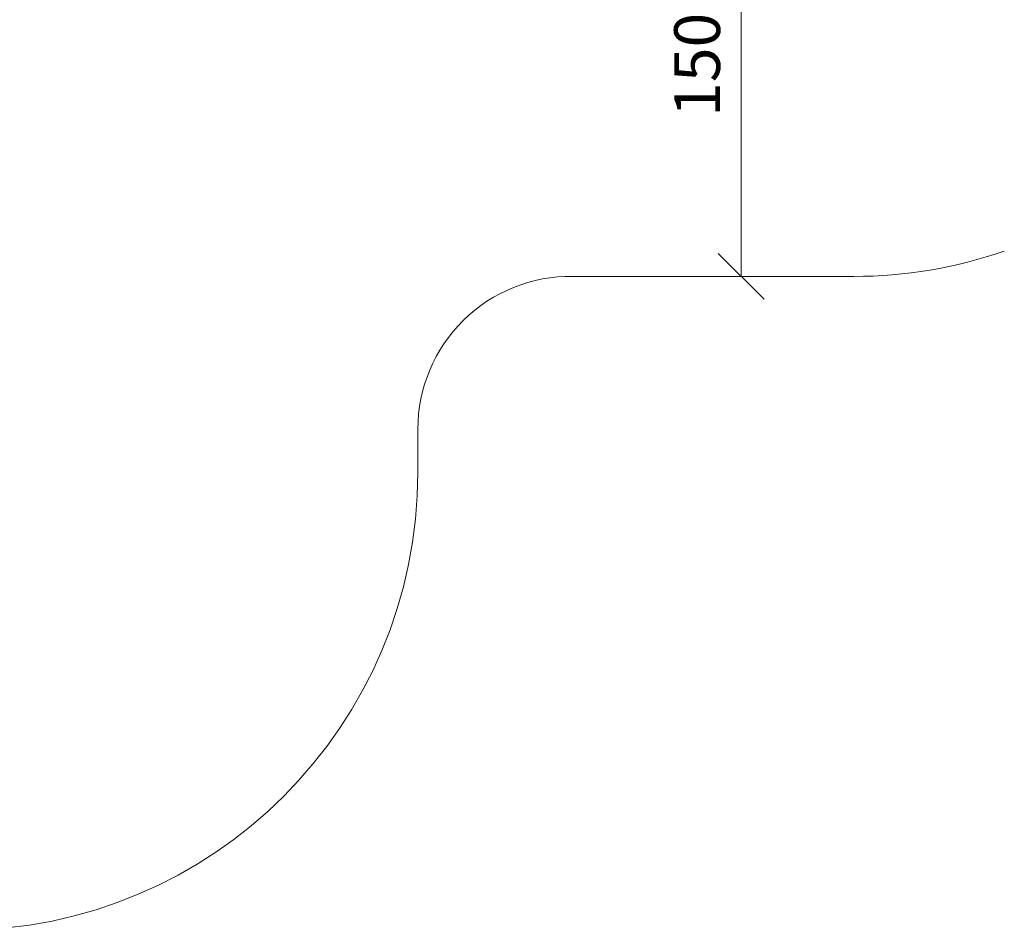
# Model space of a CAD drawing. Units: millimetres. Extents: x 874 to 578302, y -1972 to 596964.
# Drawn here: x 4173 to 7397, y 758 to 3741 of the extents above; entities that cross this region are included whole.
import ezdxf

# ---------------------------------------------------------------- set-up
doc = ezdxf.new("R2010")
doc.units = ezdxf.units.MM
doc.layers.get('0').update_dxf_attribs({"color": 1, "lineweight": 15})
doc.layers.get('Defpoints').update_dxf_attribs({"lineweight": 15})
doc.layers.add('Подписи', color=7, linetype='Continuous', lineweight=15)
doc.styles.add('GOST-2.304_Type-B_italic', font='GOST Common Italic.ttf')
doc.dimstyles.new('Мой размер', dxfattribs={"dimtxt": 150, "dimasz": 150, "dimexe": 0, "dimexo": 0.625, "dimgap": 50, "dimtad": 1, "dimtxsty": 'GOST-2.304_Type-B_italic', "dimblk": 'OBLIQUE', "dimcen": 2.5, "dimclrt": 256, "dimadec": 0, "dimazin": 0, "dimtfac": 1, "dimtmove": 0, "dimatfit": 3, "dimfxl": 1, "dimlwd": -1, "dimlwe": -1, "dimarcsym": 0})

# ---------------------------------------------------------------- blocks, each defined once
blk = doc.blocks.new('_Oblique')
at = {"color": 0, "linetype": 'ByBlock', "lineweight": -2}
blk.add_line((-0.5, -0.5), (0.5, 0.5), dxfattribs=at)
blk = doc.blocks.new('*D53')
at = {"layer": 'Defpoints', "color": 0, "ltscale": 600, "transparency": 16777216}
for p in [(6535.4, 4399.6), (6535.4, 2899.6), (6535.4, 2899.6)]:
    blk.add_point(p, dxfattribs=at)
at = {"layer": 'Подписи', "color": 0, "ltscale": 600, "transparency": 16777216}
for p, q in [((6536, 4399.6), (6535.4, 4399.6)), ((6535.4, 4399.6), (6535.4, 2899.6)), ((6536, 2899.6), (6535.4, 2899.6))]:
    blk.add_line(p, q, dxfattribs=at)
at = {"layer": 'Подписи', "color": 0, "ltscale": 600, "transparency": 16777216, "xscale": 150, "yscale": 150, "zscale": 150}
for p, rotation in [((6535.4, 4399.6), 90), ((6535.4, 2899.6), 270)]:
    blk.add_blockref('_Oblique', p, dxfattribs=dict(at, rotation=rotation))
at = {"layer": 'Подписи', "ltscale": 600, "transparency": 16777216, "insert": (6410.4, 3649.6), "char_height": 150, "attachment_point": 5, "rotation": 90, "style": 'GOST-2.304_Type-B_italic'}
blk.add_mtext('1500', dxfattribs=at)

msp = doc.modelspace()

# ---------------------------------------------------------------- linework, layer by layer
at = {"layer": 'Подписи'}
for p, q in [((6004.413, 2899.619), (6904.413, 2899.619)), ((5476.774, 2257.792), (5476.774, 2399.81))]:
    msp.add_line(p, q, dxfattribs=at)
for centre, radius, start, end in [((6904.413, 4399.619), 1500, 270, 289.162482), ((5976.774, 2399.81), 500, 89.208161, 180), ((6004.413, 4399.619), 1500, 269.208161, 270), ((3976.774, 2257.792), 1500, 270, 0)]:
    msp.add_arc(centre, radius, start, end, dxfattribs=at)

# ---------------------------------------------------------------- dimensions: what is measured, and where the dimension line sits
at = {"layer": 'Подписи', "ltscale": 600}
dim = msp.add_aligned_dim(p1=(6535.413, 4399.619), p2=(6535.413, 2899.619), distance=0, dimstyle='Мой размер', dxfattribs=at)
dim.commit()
dim.dimension.update_dxf_attribs({"geometry": '*D53', "text_midpoint": (6410.413, 3649.619)})

doc.saveas('drawing.dxf')
